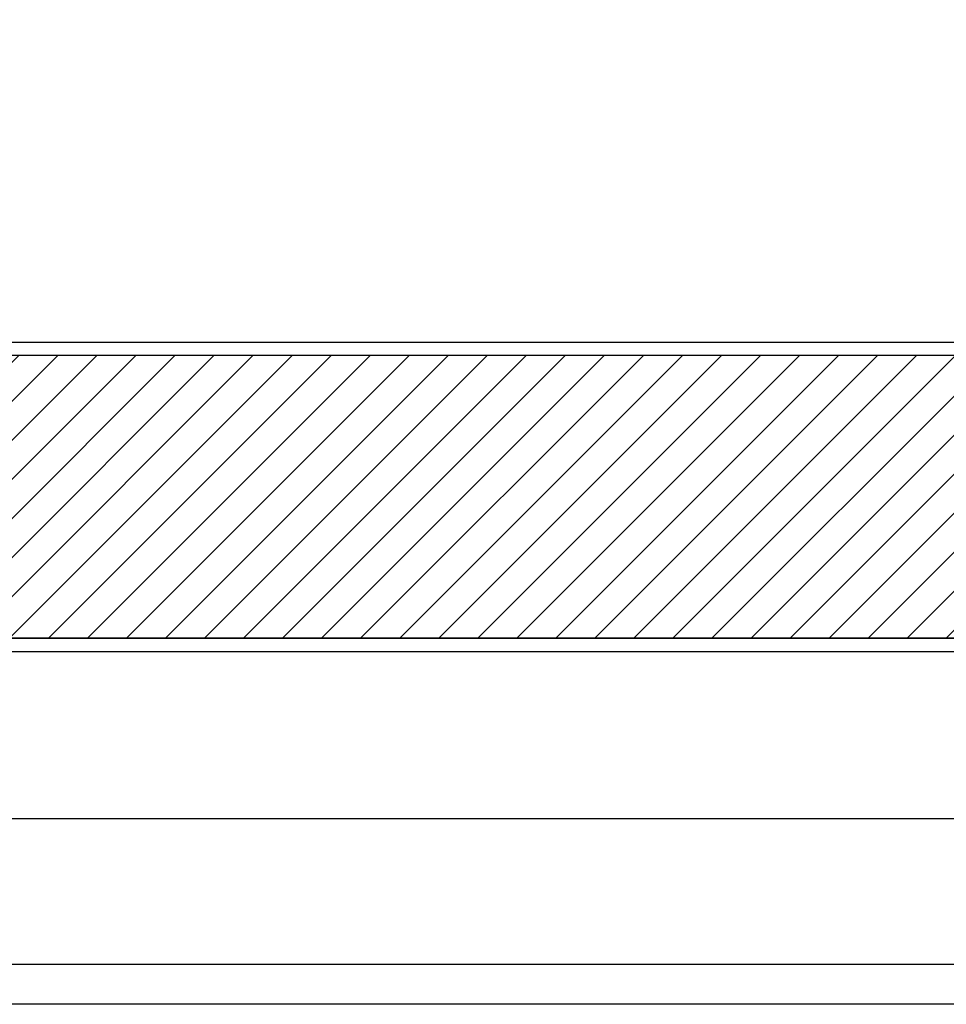
# Model space of a CAD drawing. Units: inches. Extents: x 1231 to 1464, y -259 to 50.
# Drawn here: x 1343 to 1348, y 4 to 9 of the extents above; entities that cross this region are included whole.
import ezdxf

# ---------------------------------------------------------------- set-up
doc = ezdxf.new("R2010")
doc.units = ezdxf.units.IN
doc.header["$MEASUREMENT"] = 0
doc.layers.add('11', color=7, linetype='Continuous')
doc.layers.add('14', color=7, linetype='Continuous')

# ---------------------------------------------------------------- blocks, each defined once
blk = doc.blocks.new('B2', base_point=(1636.759, 1259.701))
at = {"layer": '14', "color": 3, "linetype": 'Continuous'}
for p, q in [((1107.804, 803.4739999999998), (1523.315, 803.4789999999999)), ((1552.815, 769.9739999999998), (1072.304, 769.9739999999998)), ((1072.304, 768.4739999999998), (1552.815, 768.4739999999998))]:
    blk.add_line(p, q, dxfattribs=at)
blk = doc.blocks.new('B', base_point=(2445.293, 1089.443))
h = blk.add_hatch()
h.set_pattern_fill('ANSI31', color=256, scale=25, style=0)
h.set_pattern_definition([(45, (0, 0), (-2.209708691207961, 2.209708691207961), [])])
h.paths.add_polyline_path([(2020.815, 839.9789999999999), (1540.304, 839.9789999999999), (1540.304, 807.9739999999998), (2020.815, 807.9739999999998)])
h.paths.add_polyline_path([(1552.815, 801.9789999999999), (1072.304, 801.9789999999999), (1072.304, 769.9739999999998), (1552.815, 769.9739999999998)])
blk.add_lwpolyline([(1552.815, 801.9789999999999), (1072.304, 801.9789999999999), (1072.304, 769.9739999999998), (1552.815, 769.9739999999998)], close=True)
at = {"layer": '11', "color": 1, "linetype": 'Continuous'}
blk.add_line((1395.9873, 733.0240000000001), (1088.304, 733.0240000000001), dxfattribs=at)
at = {"layer": '14', "color": 3, "linetype": 'Continuous'}
for p, q in [((2003.504, 749.5240000000001), (1088.504, 749.5240000000001)), ((1395.9873, 728.5240000000001), (1088.304, 728.5240000000001))]:
    blk.add_line(p, q, dxfattribs=at)
blk.add_blockref('B2', (1636.759, 1259.701))

msp = doc.modelspace()

# ---------------------------------------------------------------- block references
at = {"xscale": 0.039370078, "yscale": 0.039370078, "zscale": 0.039370078}
msp.add_blockref('B', (1392.247797922155, 18.34887056851619), dxfattribs=at)

doc.saveas('drawing.dxf')
